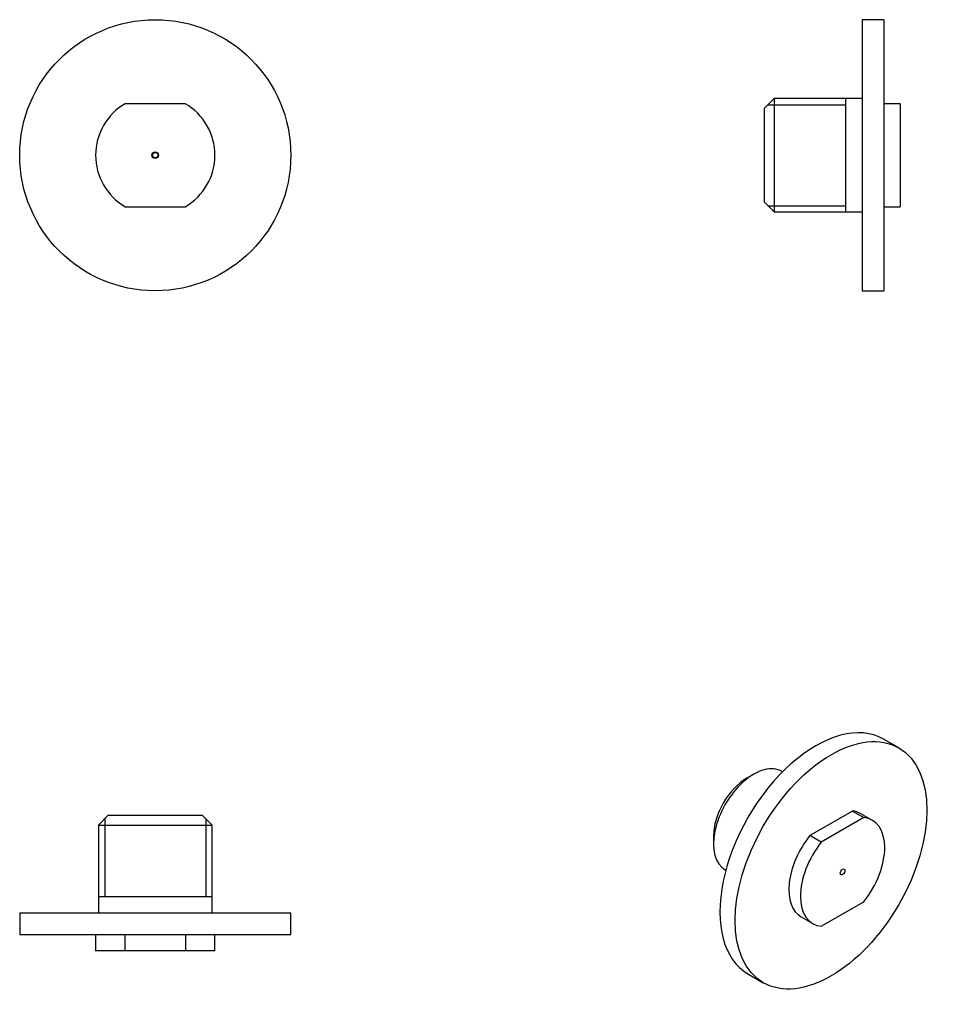
# Model space of a CAD drawing. Units: millimetres. Extents: x -720 to 206, y 5 to 329.
# Drawn here: x -720 to -551, y 147 to 329 of the extents above; entities that cross this region are included whole.
import ezdxf

# ---------------------------------------------------------------- set-up
doc = ezdxf.new("R2010")
doc.units = ezdxf.units.MM
for name, color, linetype in [('465002', 7, 'Continuous'), ('465004', 7, 'Continuous'), ('465005', 7, 'Continuous'), ('Default', 7, 'Continuous')]:
    doc.layers.add(name, color=color, linetype=linetype)

# ---------------------------------------------------------------- blocks, each defined once
blk = doc.blocks.new('SE')
at = {"layer": '465002', "color": 7, "linetype": 'Continuous'}
blk.add_circle((-695.03, 303.5), 25, dxfattribs=at)
at = {"layer": '465004', "color": 7, "linetype": 'Continuous'}
blk.add_circle((-695.03, 303.5), 0.5, dxfattribs=at)
at = {"layer": '465005', "color": 7, "linetype": 'Continuous'}
for p, q in [((-689.48, 313), (-700.57, 313)), ((-700.57, 294), (-689.48, 294))]:
    blk.add_line(p, q, dxfattribs=at)
blk.add_circle((-695.03, 303.5), 0.6, dxfattribs=at)
for start, end in [(120.2726, 239.7274), (300.2726, 59.7274)]:
    blk.add_arc((-695.03, 303.5), 11, start, end, dxfattribs=at)
blk = doc.blocks.new('SE1')
at = {"layer": '465002', "color": 7, "linetype": 'Continuous'}
for p, q in [((-564.69, 328.5), (-564.69, 278.5)), ((-560.69, 328.5), (-564.69, 328.5)), ((-560.69, 328.5), (-560.69, 278.5)), ((-580.88, 313.98), (-582.69, 312.17)), ((-582.04, 312.82), (-567.69, 312.82)), ((-580.88, 313.98), (-580.88, 293.03)), ((-567.69, 313.98), (-580.88, 313.98)), ((-564.69, 313.98), (-567.69, 313.98)), ((-567.69, 293.03), (-567.69, 313.98)), ((-582.69, 294.84), (-582.69, 312.17)), ((-582.69, 294.84), (-580.88, 293.03)), ((-582.04, 294.19), (-567.69, 294.19)), ((-580.88, 293.03), (-567.69, 293.03)), ((-567.69, 293.03), (-564.69, 293.03)), ((-564.69, 278.5), (-560.69, 278.5))]:
    blk.add_line(p, q, dxfattribs=at)
at = {"layer": '465005', "color": 7, "linetype": 'Continuous'}
for p, q in [((-557.69, 313), (-560.69, 313)), ((-557.69, 313), (-557.69, 294)), ((-560.69, 294), (-557.69, 294))]:
    blk.add_line(p, q, dxfattribs=at)
blk = doc.blocks.new('SE2')
at = {"layer": '465002', "color": 7, "linetype": 'Continuous'}
for p, q in [((-703.69, 181.75), (-705.51, 179.93)), ((-703.69, 181.75), (-686.36, 181.75)), ((-684.55, 179.93), (-686.36, 181.75)), ((-705.51, 179.93), (-684.55, 179.93)), ((-705.51, 179.93), (-705.51, 166.75)), ((-704.34, 181.1), (-704.34, 166.75)), ((-685.71, 181.1), (-685.71, 166.75)), ((-684.55, 166.75), (-684.55, 179.93)), ((-705.51, 166.75), (-705.51, 163.75)), ((-705.51, 166.75), (-684.55, 166.75)), ((-684.55, 163.75), (-684.55, 166.75)), ((-720.03, 163.75), (-670.03, 163.75)), ((-720.03, 163.75), (-720.03, 159.75)), ((-670.03, 159.75), (-670.03, 163.75)), ((-720.03, 159.75), (-670.03, 159.75))]:
    blk.add_line(p, q, dxfattribs=at)
at = {"layer": '465005', "color": 7, "linetype": 'Continuous'}
for p, q in [((-706.03, 159.75), (-706.03, 156.75)), ((-700.57, 156.75), (-700.57, 159.75)), ((-689.48, 159.75), (-689.48, 156.75)), ((-684.03, 156.75), (-684.03, 159.75)), ((-700.57, 156.75), (-706.03, 156.75)), ((-689.48, 156.75), (-700.57, 156.75)), ((-684.03, 156.75), (-689.48, 156.75))]:
    blk.add_line(p, q, dxfattribs=at)
blk = doc.blocks.new('SE3')
at = {"layer": '465002', "color": 7, "linetype": 'Continuous'}
for p, q in [((-557.9, 194.16), (-560.73, 195.79)), ((-584.67, 189.31), (-585.96, 188.56)), ((-579.34, 189.77), (-579.44, 189.82)), ((-592.08, 177.95), (-592.08, 176.47)), ((-589.91, 171.68), (-589.82, 171.62)), ((-585.73, 152.49), (-582.9, 150.86))]:
    blk.add_line(p, q, dxfattribs=at)
for centre, major_axis, start_param, end_param in [((-573.23, 174.14), (12.5, 21.65), 0, 3.141593), ((-584.67, 180.75), (5.24, 9.07), 0, 3.141593), ((-585.96, 181.49), (-4.33, -7.5), 3.926991, 5.497787)]:
    blk.add_ellipse(centre, major_axis=major_axis, ratio=0.57735, start_param=start_param, end_param=end_param, dxfattribs=at)
blk.add_ellipse((-570.4, 172.51), major_axis=(12.5, 21.65), ratio=0.57735, dxfattribs=at)
at = {"layer": '465005', "color": 7, "linetype": 'Continuous'}
for p, q in [((-566.48, 182.53), (-574.32, 178)), ((-566.48, 182.53), (-564.36, 181.31)), ((-562.78, 180.81), (-564.9, 182.04)), ((-564.36, 181.31), (-572.2, 176.78)), ((-572.2, 176.78), (-574.32, 178)), ((-572.2, 161.26), (-564.36, 165.79)), ((-575.9, 162.98), (-573.78, 161.76))]:
    blk.add_line(p, q, dxfattribs=at)
for centre, major_axis, start_param, end_param in [((-570.4, 172.51), (-5.5, -9.53), 3.141593, 3.398634), ((-568.28, 171.29), (-5.5, -9.53), 1.313755, 3.398634), ((-570.4, 172.51), (5.5, 9.53), 1.313755, 3.141593), ((-568.28, 171.29), (5.5, 9.53), 1.313755, 3.398634)]:
    blk.add_ellipse(centre, major_axis=major_axis, ratio=0.57735, start_param=start_param, end_param=end_param, dxfattribs=at)
blk.add_ellipse((-568.28, 171.29), major_axis=(0.3, 0.52), ratio=0.57735, dxfattribs=at)

msp = doc.modelspace()

# ---------------------------------------------------------------- block references
at = {"layer": 'Default'}
for name in ['SE', 'SE1', 'SE3', 'SE2']:
    msp.add_blockref(name, (0, 0), dxfattribs=at)

doc.saveas('drawing.dxf')
